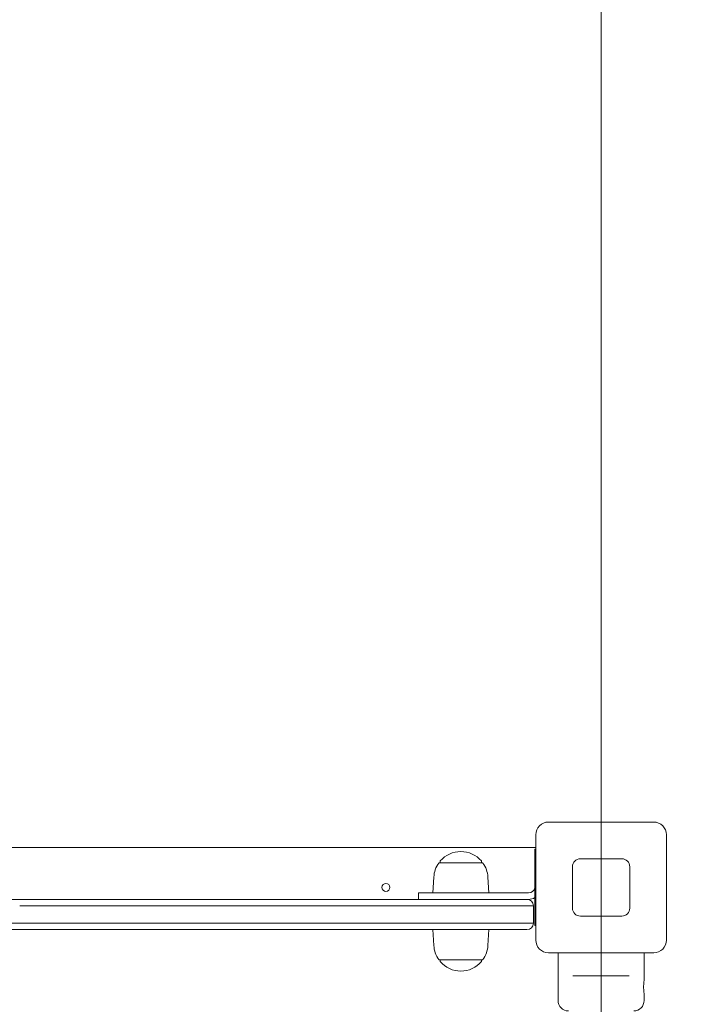
# Model space of a CAD drawing. Units: millimetres. Extents: x 10503 to 19454, y 7901 to 14382.
# Drawn here: x 16381 to 16806, y 11683 to 12301 of the extents above; entities that cross this region are included whole.
import ezdxf

# ---------------------------------------------------------------- set-up
doc = ezdxf.new("R2010")
doc.units = ezdxf.units.MM
doc.header["$LTSCALE"] = 75
doc.layers.add('Dimension (ISO)', color=7, linetype='Continuous', lineweight=18)
doc.layers.add('Visible (ISO)', color=7, linetype='Continuous', lineweight=18)
doc.layers.add('Fall Zone', color=5, linetype='Continuous', lineweight=20, true_color=0x0000ff)
doc.styles.add('Note Text (ISO)', font='tahoma.ttf')
doc.dimstyles.new('Aplay Dimension Styles M', dxfattribs={"dimscale": 75, "dimtxt": 2.5, "dimasz": 2.5, "dimexe": 3.175, "dimexo": 2, "dimgap": 0.762, "dimtad": 1, "dimdec": 1, "dimlfac": 0.001, "dimrnd": 1e-08, "dimzin": 0, "dimdsep": 46, "dimtxsty": 'Note Text (ISO)', "dimcen": 0.09, "dimdle": 10, "dimclrd": 256, "dimclre": 256, "dimclrt": 7, "dimadec": 0, "dimazin": 0, "dimtfac": 1.40208, "dimtofl": 0, "dimtmove": 0, "dimatfit": 3, "dimfxl": 1, "dimtolj": 1, "dimtzin": 0, "dimlwd": -1, "dimlwe": -1, "dimarcsym": 0})

# ---------------------------------------------------------------- blocks, each defined once
blk = doc.blocks.new('*D41')
at = {"layer": 'Defpoints', "color": 0, "transparency": 16777216}
for p in [(15852.52, 14381.67), (15345.49, 8596.67), (19147.7, 8596.67)]:
    blk.add_point(p, dxfattribs=at)
at = {"layer": 'Dimension (ISO)', "transparency": 16777216}
for p, q in [((16002.52, 14381.67), (19385.83, 14381.67)), ((19147.7, 14194.17), (19147.7, 8784.17)), ((15495.49, 8596.67), (19385.83, 8596.67))]:
    blk.add_line(p, q, dxfattribs=at)
for points in [[(19116.45, 14194.17), (19178.95, 14194.17), (19147.7, 14381.67)], [(19116.45, 8784.17), (19178.95, 8784.17), (19147.7, 8596.67)]]:
    blk.add_solid(points, dxfattribs=at)
at = {"layer": 'Dimension (ISO)', "color": 7, "transparency": 16777216, "insert": (18894.49, 11489.17), "char_height": 187.5, "attachment_point": 2, "rotation": 90, "style": 'Note Text (ISO)'}
blk.add_mtext('\\A1;5.8 m', dxfattribs=at)

msp = doc.modelspace()

# ---------------------------------------------------------------- linework, layer by layer
at = {"layer": 'Fall Zone'}
msp.add_line((16746.23, 9156.67), (16746.23, 13356.67), dxfattribs=at)
for centre, start, end in [((15771.23, 11781.67), 0, 90), ((16771.23, 11781.67), 0, 90), ((15771.23, 11731.67), 270, 0)]:
    msp.add_arc(centre, 1600, start, end, dxfattribs=at)
at = {"layer": 'Visible (ISO)'}
for p, q in [((16713.23, 11797.67), (16779.23, 11797.67)), ((16705.23, 11723.67), (16705.23, 11789.67)), ((16787.23, 11789.67), (16787.23, 11723.67)), ((16705.23, 11781.67), (15787.23, 11781.67)), ((16704.73, 11758.18), (16704.73, 11780.59)), ((16704.73, 11780.59), (16705.23, 11780.59)), ((16733.23, 11774.67), (16759.23, 11774.67)), ((16644.76, 11772.17), (16671.71, 11772.17)), ((16645.23, 11772.17), (16645.23, 11772.92)), ((16671.23, 11772.17), (16671.23, 11772.92)), ((16728.23, 11743.67), (16728.23, 11769.67)), ((16764.23, 11769.67), (16764.23, 11743.67)), ((16641.29, 11763.16), (16640.73, 11753.17)), ((16675.17, 11763.16), (16675.73, 11753.17)), ((16704.73, 11755.16), (16704.73, 11758.18)), ((16704.73, 11732.75), (16704.73, 11755.16)), ((15794.42, 11749.17), (16381.68, 11749.17)), ((16381.68, 11749.17), (16397.79, 11749.17)), ((16397.79, 11749.17), (16698.33, 11749.17)), ((16631.73, 11753.17), (16656.73, 11753.17)), ((16631.73, 11753.17), (16631.73, 11749.17)), ((16700.73, 11753.17), (16656.73, 11753.17)), ((16698.33, 11749.17), (16699.73, 11749.17)), ((16699.73, 11749.17), (16700.73, 11749.17)), ((16398.23, 11745.17), (16381.45, 11745.17)), ((16398.23, 11745.17), (16381.45, 11745.17)), ((16699.52, 11745.17), (16398.23, 11745.17)), ((16699.52, 11745.17), (16398.23, 11745.17)), ((16703.73, 11745.17), (16699.52, 11745.17)), ((16703.73, 11745.17), (16699.52, 11745.17)), ((16703.73, 11734.17), (16703.73, 11745.17)), ((16759.23, 11738.67), (16733.23, 11738.67)), ((15793.78, 11734.17), (16381.45, 11734.17)), ((15793.78, 11734.17), (16381.45, 11734.17)), ((16381.45, 11734.17), (16398.23, 11734.17)), ((16381.45, 11734.17), (16398.23, 11734.17)), ((16398.23, 11734.17), (16699.52, 11734.17)), ((16398.23, 11734.17), (16699.52, 11734.17)), ((16699.52, 11734.17), (16703.73, 11734.17)), ((16699.52, 11734.17), (16703.73, 11734.17)), ((16704.73, 11732.75), (16705.23, 11732.75)), ((16381.68, 11730.17), (15794.42, 11730.17)), ((16397.79, 11730.17), (16381.68, 11730.17)), ((16698.33, 11730.17), (16397.79, 11730.17)), ((16641.29, 11720.19), (16640.73, 11730.17)), ((16675.17, 11720.19), (16675.73, 11730.17)), ((16699.73, 11730.17), (16698.33, 11730.17)), ((16779.23, 11715.67), (16713.23, 11715.67)), ((16719.23, 11715.67), (16719.23, 11685.67)), ((16773.23, 11715.67), (16773.23, 11698.42)), ((16671.71, 11711.17), (16644.76, 11711.17)), ((16645.23, 11711.17), (16645.23, 11710.42)), ((16671.23, 11711.17), (16671.23, 11710.42)), ((16728.56, 11701.17), (16730.82, 11701.17)), ((16761.65, 11701.17), (16730.82, 11701.17)), ((16761.65, 11701.17), (16763.91, 11701.17)), ((16773.23, 11689.92), (16773.23, 11685.67))]:
    msp.add_line(p, q, dxfattribs=at)
msp.add_circle((16611.23, 11756.67), 2.5, dxfattribs=at)
for centre, radius, start, end in [((16713.23, 11789.67), 8, 90, 180), ((16779.23, 11789.67), 8, 0, 90), ((16658.23, 11762.2), 16.97, 40.61296, 139.38704), ((16733.23, 11769.67), 5, 90, 180), ((16759.23, 11769.67), 5, 0, 90), ((16658.23, 11762.2), 16.97, 144.90804, 176.78799), ((16644.76, 11771.67), 0.5, 90, 144.90804), ((16645.73, 11772.92), 0.5, 139.38704, 180), ((16670.73, 11772.92), 0.5, 0, 40.61296), ((16671.71, 11771.67), 0.5, 35.09196, 90), ((16658.23, 11762.2), 16.97, 3.21201, 35.09196), ((16700.73, 11757.17), 4, 270, 349.19308), ((16699.73, 11745.17), 4, 0, 90), ((16700.73, 11757.17), 8, 270, 299.99952), ((16733.23, 11743.67), 5, 180, 270), ((16759.23, 11743.67), 5, 270, 0), ((16699.73, 11734.17), 4, 270, 0), ((16658.23, 11721.14), 16.97, 183.21201, 215.09196), ((16658.23, 11721.14), 16.97, 324.90804, 356.78799), ((16713.23, 11723.67), 8, 180, 270), ((16779.23, 11723.67), 8, 270, 0), ((16644.76, 11711.67), 0.5, 215.09196, 270), ((16645.73, 11710.42), 0.5, 180, 220.61296), ((16658.23, 11721.14), 16.97, 220.61296, 319.38704), ((16670.73, 11710.42), 0.5, 319.38704, 0), ((16671.71, 11711.67), 0.5, 270, 324.90804), ((16725.73, 11685.67), 6.5, 180, 270), ((16766.73, 11685.67), 6.5, 270, 0)]:
    msp.add_arc(centre, radius, start, end, dxfattribs=at)
for points, knots in [([(16704.73, 11757.17), (16704.73, 11757.17), (16704.73, 11757.15), (16704.73, 11757.08), (16704.73, 11757.02), (16704.72, 11756.88), (16704.72, 11756.8), (16704.7, 11756.61), (16704.68, 11756.51), (16704.66, 11756.42)], [0, 0, 0, 0, 0.0282582, 0.0282582, 0.0565163, 0.0565163, 0.0849797, 0.0849797, 0.1134431, 0.1134431, 0.1134431, 0.1134431]), ([(16772.9, 11694.17), (16772.9, 11694.71), (16772.92, 11695.28), (16772.98, 11696.32), (16773.02, 11696.8), (16773.11, 11697.55), (16773.15, 11697.88), (16773.22, 11698.31), (16773.23, 11698.42), (16773.23, 11698.42)], [0, 0, 0, 0, 0.1603804, 0.1603804, 0.3207609, 0.3207609, 0.4811379, 0.4811379, 0.6415149, 0.6415149, 0.6415149, 0.6415149]), ([(16773.23, 11689.92), (16773.23, 11689.92), (16773.22, 11690.03), (16773.15, 11690.46), (16773.11, 11690.79), (16773.02, 11691.54), (16772.98, 11692.02), (16772.92, 11693.07), (16772.9, 11693.64), (16772.9, 11694.17)], [1.9245448, 1.9245448, 1.9245448, 1.9245448, 2.0849218, 2.0849218, 2.2452988, 2.2452988, 2.4056793, 2.4056793, 2.5660597, 2.5660597, 2.5660597, 2.5660597])]:
    msp.add_open_spline(points, degree=3, knots=knots, dxfattribs=at)

# ---------------------------------------------------------------- dimensions: what is measured, and where the dimension line sits
at = {"layer": 'Dimension (ISO)'}
dim = msp.add_linear_dim(base=(19147.7, 8596.67), p1=(15852.52, 14381.67), p2=(15345.49, 8596.67), angle=90, text='<> m', dimstyle='Aplay Dimension Styles M', override={"dimgap": 0.762, "dimdec": 1, "dimlfac": 0.001, "dimpost": '', "dimtol": 0, "dimlim": 0, "dimtp": 0, "dimtm": 0, "dimtdec": 2, "dimatfit": 1}, dxfattribs=at)
dim.commit()
dim.dimension.update_dxf_attribs({"geometry": '*D41', "text_midpoint": (19147.7, 11489.17), "dimtype": 160})

doc.saveas('drawing.dxf')
